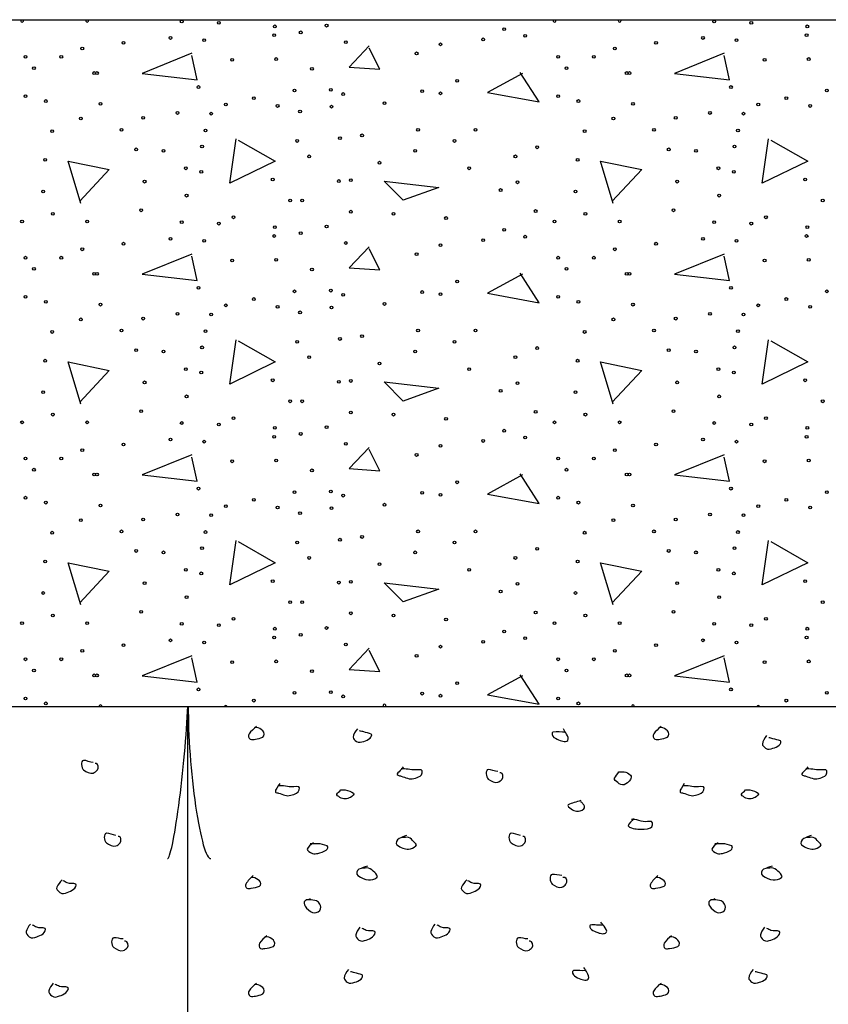
# Model space of a CAD drawing. Extents: x 51 to 748, y 38 to 489.
# Drawn here: x 413 to 432, y 203 to 226 of the extents above; entities that cross this region are included whole.
import ezdxf

# ---------------------------------------------------------------- set-up
doc = ezdxf.new("R2010")
doc.units = 0
doc.header["$MEASUREMENT"] = 0
doc.layers.add('1', color=7, linetype='CONTINUOUS')

# ---------------------------------------------------------------- blocks, each defined once
blk = doc.blocks.new('LDR')
at = {"layer": '1', "color": 1, "linetype": 'CONTINUOUS'}
for centre, major_axis, ratio, start_param, end_param in [((-0.005602, 0.001058), (0.008782, -0.000878), 0.07063, 3.140715, 5.41811), ((-0.005456, -0.001381), (0.008929, 0.000781), 0.122415, 0.896353, 3.141593)]:
    blk.add_ellipse(centre, major_axis=major_axis, ratio=ratio, start_param=start_param, end_param=end_param, dxfattribs=at)

msp = doc.modelspace()

# ---------------------------------------------------------------- linework, layer by layer
at = {"layer": '1', "color": 2, "linetype": 'CONTINUOUS'}
for p, q in [((393.581, 225.827), (508.781, 225.827)), ((393.581, 210.227), (508.781, 210.227)), ((416.981, 183.423), (416.981, 210.227))]:
    msp.add_line(p, q, dxfattribs=at)
at = {"layer": '1', "color": 7, "linetype": 'CONTINUOUS'}
for points in [[(421.1, 225.232), (420.644, 224.751), (421.34, 224.703), (421.1, 225.184)], [(417.068, 225.064), (415.94, 224.607), (417.188, 224.464), (417.068, 225.016)], [(429.164, 225.064), (428.036, 224.607), (429.284, 224.464), (429.164, 225.016)], [(424.58, 224.607), (423.788, 224.175), (424.964, 223.959), (424.532, 224.631)], [(418.124, 223.095), (418.964, 222.615), (417.932, 222.112), (418.076, 223.119)], [(430.22, 223.095), (431.06, 222.615), (430.028, 222.112), (430.172, 223.119)], [(414.548, 221.655), (414.26, 222.615), (415.196, 222.423), (414.524, 221.703)], [(426.644, 221.655), (426.356, 222.615), (427.292, 222.423), (426.62, 221.703)], [(421.436, 222.16), (422.684, 222.016), (421.868, 221.727), (421.436, 222.16)], [(417.068, 220.504), (415.94, 220.048), (417.188, 219.904), (417.068, 220.456)], [(421.1, 220.672), (420.644, 220.191), (421.34, 220.143), (421.1, 220.624)], [(429.164, 220.504), (428.036, 220.048), (429.284, 219.904), (429.164, 220.456)], [(424.58, 220.048), (423.788, 219.615), (424.964, 219.399), (424.532, 220.071)], [(418.124, 218.536), (418.964, 218.055), (417.932, 217.552), (418.076, 218.56)], [(430.22, 218.536), (431.06, 218.055), (430.028, 217.552), (430.172, 218.56)], [(414.548, 217.095), (414.26, 218.055), (415.196, 217.863), (414.524, 217.143)], [(426.644, 217.095), (426.356, 218.055), (427.292, 217.863), (426.62, 217.143)], [(421.436, 217.6), (422.684, 217.456), (421.868, 217.167), (421.436, 217.6)], [(421.1, 216.112), (420.644, 215.631), (421.34, 215.583), (421.1, 216.064)], [(417.068, 215.944), (415.94, 215.488), (417.188, 215.344), (417.068, 215.895)], [(429.164, 215.944), (428.036, 215.488), (429.284, 215.344), (429.164, 215.895)], [(424.58, 215.488), (423.788, 215.055), (424.964, 214.839), (424.532, 215.512)], [(418.124, 213.976), (418.964, 213.495), (417.932, 212.992), (418.076, 214)], [(430.22, 213.976), (431.06, 213.495), (430.028, 212.992), (430.172, 214)], [(414.548, 212.536), (414.26, 213.495), (415.196, 213.304), (414.524, 212.583)], [(426.644, 212.536), (426.356, 213.495), (427.292, 213.304), (426.62, 212.583)], [(421.436, 213.04), (422.684, 212.895), (421.868, 212.607), (421.436, 213.04)], [(421.1, 211.552), (420.644, 211.071), (421.34, 211.024), (421.1, 211.504)], [(417.068, 211.383), (415.94, 210.928), (417.188, 210.784), (417.068, 211.335)], [(429.164, 211.383), (428.036, 210.928), (429.284, 210.784), (429.164, 211.335)], [(424.58, 210.928), (423.788, 210.495), (424.964, 210.28), (424.532, 210.952)]]:
    msp.add_lwpolyline(points, dxfattribs=at)
for centre in [(416.841, 225.788), (417.683, 225.756), (418.956, 225.676), (420.133, 225.692), (424.165, 225.613), (428.937, 225.788), (429.779, 225.756), (431.052, 225.676), (416.586, 225.412), (418.94, 225.475), (419.544, 225.539), (423.688, 225.38), (424.642, 225.459), (428.682, 225.412), (431.036, 225.475), (414.582, 225.173), (415.52, 225.3), (417.349, 225.364), (420.571, 225.316), (422.718, 225.268), (426.678, 225.173), (427.616, 225.3), (429.445, 225.364), (413.294, 224.982), (414.105, 224.982), (418.987, 224.934), (422.177, 225.062), (425.39, 224.982), (426.201, 224.982), (431.083, 224.934), (413.485, 224.727), (417.986, 224.918), (419.799, 224.712), (425.581, 224.727), (430.082, 224.918), (414.853, 224.616), (414.916, 224.616), (426.949, 224.616), (427.012, 224.616), (417.222, 224.298), (423.1, 224.441), (429.318, 224.298), (413.294, 224.091), (418.479, 224.043), (419.401, 224.218), (420.228, 224.234), (420.508, 224.139), (422.305, 224.202), (422.718, 224.155), (425.39, 224.091), (430.575, 224.043), (431.497, 224.218), (413.755, 223.98), (414.996, 223.916), (417.842, 223.9), (419.019, 223.868), (420.244, 223.852), (421.446, 223.932), (425.851, 223.98), (427.092, 223.916), (429.938, 223.9), (431.115, 223.868), (415.966, 223.598), (416.745, 223.709), (417.508, 223.693), (419.528, 223.741), (428.062, 223.598), (428.841, 223.709), (429.604, 223.693), (414.55, 223.582), (426.646, 223.582), (413.898, 223.296), (415.473, 223.327), (417.381, 223.312), (420.937, 223.2), (422.209, 223.327), (423.513, 223.327), (425.994, 223.296), (427.569, 223.327), (429.477, 223.312), (417.302, 222.946), (419.465, 223.073), (420.435, 223.137), (423.036, 223.073), (424.913, 222.93), (429.398, 222.946), (415.807, 222.882), (416.427, 222.85), (419.735, 222.723), (422.146, 222.85), (424.42, 222.723), (427.903, 222.882), (428.523, 222.85), (413.739, 222.643), (421.334, 222.58), (425.835, 222.643), (416.936, 222.452), (417.286, 222.373), (423.37, 222.452), (429.032, 222.452), (429.382, 222.373), (415.998, 222.15), (418.908, 222.198), (420.411, 222.163), (420.682, 222.182), (424.468, 222.134), (428.094, 222.15), (431.004, 222.198), (413.692, 221.927), (416.952, 221.832), (424.086, 221.959), (425.788, 221.927), (429.048, 221.832), (419.306, 221.721), (419.576, 221.721), (431.402, 221.721), (413.914, 221.418), (415.918, 221.498), (420.682, 221.466), (421.653, 221.418), (424.881, 221.482), (426.01, 221.418), (428.014, 221.498), (413.214, 221.243), (414.693, 221.243), (416.841, 221.228), (417.683, 221.196), (418.017, 221.339), (420.133, 221.132), (422.845, 221.323), (425.31, 221.243), (426.789, 221.243), (428.937, 221.228), (429.779, 221.196), (430.113, 221.339), (418.94, 220.915), (418.956, 221.116), (419.544, 220.979), (424.165, 221.053), (431.036, 220.915), (431.052, 221.116), (415.52, 220.74), (416.586, 220.852), (417.349, 220.804), (420.571, 220.756), (422.718, 220.708), (423.688, 220.82), (424.642, 220.899), (427.616, 220.74), (428.682, 220.852), (429.445, 220.804), (414.582, 220.613), (422.177, 220.502), (426.678, 220.613), (413.294, 220.422), (414.105, 220.422), (417.986, 220.358), (418.987, 220.374), (425.39, 220.422), (426.201, 220.422), (430.082, 220.358), (431.083, 220.374), (413.485, 220.167), (414.853, 220.056), (414.916, 220.056), (419.799, 220.152), (425.581, 220.167), (426.949, 220.056), (427.012, 220.056), (423.1, 219.881), (417.222, 219.738), (419.401, 219.658), (420.228, 219.674), (420.508, 219.579), (422.305, 219.642), (422.718, 219.595), (429.318, 219.738), (431.497, 219.658), (413.294, 219.531), (413.755, 219.42), (414.996, 219.356), (417.842, 219.34), (418.479, 219.483), (421.446, 219.372), (425.39, 219.531), (425.851, 219.42), (427.092, 219.356), (429.938, 219.34), (430.575, 219.483), (416.745, 219.149), (417.508, 219.133), (419.019, 219.308), (419.528, 219.181), (420.244, 219.292), (428.841, 219.149), (429.604, 219.133), (431.115, 219.308), (414.55, 219.022), (415.966, 219.038), (426.646, 219.022), (428.062, 219.038), (413.898, 218.736), (415.473, 218.767), (417.381, 218.752), (422.209, 218.767), (423.513, 218.767), (425.994, 218.736), (427.569, 218.767), (429.477, 218.752), (419.465, 218.513), (420.435, 218.577), (420.937, 218.64), (423.036, 218.513), (415.807, 218.322), (416.427, 218.29), (417.302, 218.386), (422.146, 218.29), (424.913, 218.37), (427.903, 218.322), (428.523, 218.29), (429.398, 218.386), (413.739, 218.083), (419.735, 218.163), (421.334, 218.02), (424.42, 218.163), (425.835, 218.083), (416.936, 217.892), (417.286, 217.813), (423.37, 217.892), (429.032, 217.892), (429.382, 217.813), (415.998, 217.59), (418.908, 217.638), (420.411, 217.603), (420.682, 217.622), (424.468, 217.574), (428.094, 217.59), (431.004, 217.638), (413.692, 217.367), (424.086, 217.399), (425.788, 217.367), (416.952, 217.272), (419.306, 217.161), (419.576, 217.161), (429.048, 217.272), (431.402, 217.161), (415.918, 216.938), (420.682, 216.906), (424.881, 216.922), (428.014, 216.938), (413.214, 216.683), (413.914, 216.858), (414.693, 216.683), (416.841, 216.668), (418.017, 216.779), (421.653, 216.858), (422.845, 216.763), (425.31, 216.683), (426.01, 216.858), (426.789, 216.683), (428.937, 216.668), (430.113, 216.779), (417.683, 216.636), (418.956, 216.556), (420.133, 216.572), (424.165, 216.493), (429.779, 216.636), (431.052, 216.556), (416.586, 216.292), (417.349, 216.244), (418.94, 216.355), (419.544, 216.419), (423.688, 216.26), (424.642, 216.339), (428.682, 216.292), (429.445, 216.244), (431.036, 216.355), (414.582, 216.053), (415.52, 216.18), (420.571, 216.196), (422.718, 216.148), (426.678, 216.053), (427.616, 216.18), (413.294, 215.862), (414.105, 215.862), (417.986, 215.798), (418.987, 215.814), (422.177, 215.942), (425.39, 215.862), (426.201, 215.862), (430.082, 215.798), (431.083, 215.814), (413.485, 215.607), (419.799, 215.592), (425.581, 215.607), (414.853, 215.496), (414.916, 215.496), (423.1, 215.321), (426.949, 215.496), (427.012, 215.496), (417.222, 215.178), (419.401, 215.098), (420.228, 215.114), (429.318, 215.178), (431.497, 215.098), (413.294, 214.971), (418.479, 214.923), (420.508, 215.019), (422.305, 215.082), (422.718, 215.035), (425.39, 214.971), (430.575, 214.923), (413.755, 214.86), (414.996, 214.796), (417.842, 214.78), (419.019, 214.748), (420.244, 214.732), (421.446, 214.812), (425.851, 214.86), (427.092, 214.796), (429.938, 214.78), (431.115, 214.748), (414.55, 214.462), (415.966, 214.478), (416.745, 214.589), (417.508, 214.573), (419.528, 214.621), (426.646, 214.462), (428.062, 214.478), (428.841, 214.589), (429.604, 214.573), (415.473, 214.207), (422.209, 214.207), (423.513, 214.207), (427.569, 214.207), (413.898, 214.176), (417.381, 214.192), (420.435, 214.017), (420.937, 214.08), (425.994, 214.176), (429.477, 214.192), (415.807, 213.762), (417.302, 213.826), (419.465, 213.953), (423.036, 213.953), (424.913, 213.81), (427.903, 213.762), (429.398, 213.826), (413.739, 213.523), (416.427, 213.73), (419.735, 213.603), (422.146, 213.73), (424.42, 213.603), (425.835, 213.523), (428.523, 213.73), (416.936, 213.332), (421.334, 213.46), (423.37, 213.332), (429.032, 213.332), (417.286, 213.253), (418.908, 213.078), (429.382, 213.253), (431.004, 213.078), (415.998, 213.03), (420.411, 213.043), (420.682, 213.062), (424.468, 213.014), (428.094, 213.03), (413.692, 212.807), (416.952, 212.712), (424.086, 212.839), (425.788, 212.807), (429.048, 212.712), (419.306, 212.601), (419.576, 212.601), (431.402, 212.601), (413.914, 212.298), (415.918, 212.378), (418.017, 212.219), (420.682, 212.346), (421.653, 212.298), (422.845, 212.203), (424.881, 212.362), (426.01, 212.298), (428.014, 212.378), (430.113, 212.219), (413.214, 212.123), (414.693, 212.123), (416.841, 212.108), (417.683, 212.076), (418.956, 211.996), (420.133, 212.012), (425.31, 212.123), (426.789, 212.123), (428.937, 212.108), (429.779, 212.076), (431.052, 211.996), (418.94, 211.795), (419.544, 211.859), (424.165, 211.933), (424.642, 211.779), (431.036, 211.795), (415.52, 211.62), (416.586, 211.732), (417.349, 211.684), (420.571, 211.636), (422.718, 211.588), (423.688, 211.7), (427.616, 211.62), (428.682, 211.732), (429.445, 211.684), (413.294, 211.302), (414.105, 211.302), (414.582, 211.493), (422.177, 211.382), (425.39, 211.302), (426.201, 211.302), (426.678, 211.493), (417.986, 211.238), (418.987, 211.254), (430.082, 211.238), (431.083, 211.254), (413.485, 211.047), (414.853, 210.936), (414.916, 210.936), (419.799, 211.032), (425.581, 211.047), (426.949, 210.936), (427.012, 210.936), (417.222, 210.618), (423.1, 210.761), (429.318, 210.618), (413.294, 210.411), (419.401, 210.538), (420.228, 210.554), (420.508, 210.459), (422.305, 210.522), (422.718, 210.475), (425.39, 210.411), (431.497, 210.538), (413.755, 210.3), (418.479, 210.363), (425.851, 210.3), (430.575, 210.363)]:
    msp.add_circle(centre, 0.0318, dxfattribs=at)
for centre, start, end in [((413.214, 225.803), 130.7425, 49.2575), ((414.693, 225.803), 130.7425, 49.2575), ((425.31, 225.803), 130.7425, 49.2575), ((426.789, 225.803), 130.7425, 49.2575), ((414.996, 210.236), 344.1819, 195.8181), ((417.842, 210.22), 13.2384, 166.7616), ((421.446, 210.252), 309.27, 230.73), ((427.092, 210.236), 344.1819, 195.8181), ((429.938, 210.22), 13.2384, 166.7616)]:
    msp.add_arc(centre, 0.0318, start, end, dxfattribs=at)
at = {"layer": '1', "color": 6, "linetype": 'CONTINUOUS'}
for points, knots in [([(418.538, 209.774), (418.472, 209.728), (418.416, 209.665), (418.37, 209.606), (418.346, 209.576), (418.354, 209.506), (418.394, 209.486), (418.432, 209.467), (418.474, 209.48), (418.514, 209.486), (418.571, 209.496), (418.628, 209.504), (418.682, 209.534), (418.726, 209.559), (418.72, 209.647), (418.682, 209.678), (418.638, 209.714), (418.591, 209.75), (418.538, 209.75), (418.53, 209.75), (418.522, 209.75), (418.514, 209.75)], [0, 0, 0, 0, 0.241529, 0.241529, 0.241529, 0.365935, 0.365935, 0.365935, 0.487925, 0.487925, 0.487925, 0.665546, 0.665546, 0.665546, 0.811935, 0.811935, 0.811935, 0.975602, 0.975602, 0.975602, 1, 1, 1, 1]), ([(427.73, 209.774), (427.664, 209.728), (427.608, 209.665), (427.562, 209.606), (427.538, 209.576), (427.546, 209.506), (427.586, 209.486), (427.624, 209.467), (427.666, 209.48), (427.706, 209.486), (427.763, 209.496), (427.82, 209.504), (427.874, 209.534), (427.918, 209.559), (427.912, 209.647), (427.874, 209.678), (427.83, 209.714), (427.783, 209.75), (427.73, 209.75), (427.722, 209.75), (427.714, 209.75), (427.706, 209.75)], [0, 0, 0, 0, 0.241529, 0.241529, 0.241529, 0.365935, 0.365935, 0.365935, 0.487925, 0.487925, 0.487925, 0.665546, 0.665546, 0.665546, 0.811935, 0.811935, 0.811935, 0.975602, 0.975602, 0.975602, 1, 1, 1, 1]), ([(420.833, 209.724), (420.785, 209.665), (420.739, 209.595), (420.737, 209.532), (420.735, 209.497), (420.77, 209.463), (420.809, 209.436), (420.863, 209.399), (420.923, 209.421), (420.977, 209.436), (421.028, 209.451), (421.075, 209.473), (421.121, 209.508), (421.148, 209.53), (421.176, 209.594), (421.145, 209.604), (421.09, 209.622), (421.033, 209.638), (420.977, 209.652), (420.945, 209.66), (420.912, 209.667), (420.881, 209.676)], [0, 0, 0, 0, 0.207145, 0.207145, 0.207145, 0.322943, 0.322943, 0.322943, 0.485059, 0.485059, 0.485059, 0.640418, 0.640418, 0.640418, 0.735907, 0.735907, 0.735907, 0.904511, 0.904511, 0.904511, 1, 1, 1, 1]), ([(425.56, 209.649), (425.464, 209.642), (425.368, 209.66), (425.272, 209.649), (425.232, 209.643), (425.262, 209.551), (425.296, 209.529), (425.342, 209.499), (425.388, 209.474), (425.44, 209.457), (425.48, 209.443), (425.52, 209.432), (425.56, 209.433), (425.578, 209.433), (425.596, 209.44), (425.608, 209.457), (425.642, 209.5), (425.607, 209.558), (425.584, 209.601), (425.563, 209.641), (425.531, 209.679), (425.512, 209.721)], [0, 0, 0, 0, 0.278707, 0.278707, 0.278707, 0.397134, 0.397134, 0.397134, 0.552936, 0.552936, 0.552936, 0.671363, 0.671363, 0.671363, 0.723297, 0.723297, 0.723297, 0.864573, 0.864573, 0.864573, 1, 1, 1, 1]), ([(430.128, 209.569), (430.081, 209.51), (430.035, 209.44), (430.032, 209.377), (430.031, 209.342), (430.066, 209.307), (430.104, 209.281), (430.158, 209.244), (430.218, 209.266), (430.272, 209.281), (430.324, 209.296), (430.371, 209.318), (430.416, 209.353), (430.444, 209.375), (430.471, 209.439), (430.44, 209.449), (430.385, 209.467), (430.329, 209.483), (430.272, 209.497), (430.24, 209.505), (430.208, 209.512), (430.176, 209.521)], [0, 0, 0, 0, 0.207145, 0.207145, 0.207145, 0.322943, 0.322943, 0.322943, 0.485059, 0.485059, 0.485059, 0.640418, 0.640418, 0.640418, 0.735907, 0.735907, 0.735907, 0.904511, 0.904511, 0.904511, 1, 1, 1, 1]), ([(414.829, 208.956), (414.755, 208.958), (414.683, 209.01), (414.613, 209.004), (414.544, 208.999), (414.554, 208.832), (414.613, 208.788), (414.675, 208.742), (414.763, 208.696), (414.829, 208.716), (414.864, 208.727), (414.899, 208.757), (414.925, 208.788), (414.957, 208.826), (414.95, 208.932), (414.901, 208.932), (414.893, 208.932), (414.885, 208.932), (414.877, 208.932)], [0, 0, 0, 0, 0.23171, 0.23171, 0.23171, 0.457902, 0.457902, 0.457902, 0.69633, 0.69633, 0.69633, 0.821993, 0.821993, 0.821993, 0.974868, 0.974868, 0.974868, 1, 1, 1, 1]), ([(421.874, 208.862), (421.847, 208.792), (421.682, 208.694), (421.754, 208.67), (421.778, 208.662), (421.802, 208.654), (421.826, 208.646), (421.874, 208.63), (421.922, 208.614), (421.97, 208.598), (422.062, 208.568), (422.164, 208.604), (422.258, 208.646), (422.304, 208.668), (422.33, 208.783), (422.282, 208.79), (422.211, 208.801), (422.137, 208.781), (422.066, 208.79), (422.01, 208.797), (421.954, 208.808), (421.898, 208.814), (421.874, 208.817), (421.849, 208.812), (421.826, 208.814)], [0, 0, 0, 0, 0.167745, 0.167745, 0.167745, 0.223973, 0.223973, 0.223973, 0.336429, 0.336429, 0.336429, 0.552743, 0.552743, 0.552743, 0.6609, 0.6609, 0.6609, 0.820927, 0.820927, 0.820927, 0.946657, 0.946657, 0.946657, 1, 1, 1, 1]), ([(431.066, 208.862), (431.039, 208.792), (430.874, 208.694), (430.946, 208.67), (430.97, 208.662), (430.994, 208.654), (431.018, 208.646), (431.066, 208.63), (431.114, 208.614), (431.162, 208.598), (431.254, 208.568), (431.356, 208.604), (431.45, 208.646), (431.496, 208.668), (431.522, 208.783), (431.474, 208.79), (431.403, 208.801), (431.329, 208.781), (431.258, 208.79), (431.202, 208.797), (431.146, 208.808), (431.09, 208.814), (431.066, 208.817), (431.041, 208.812), (431.018, 208.814)], [0, 0, 0, 0, 0.167745, 0.167745, 0.167745, 0.223973, 0.223973, 0.223973, 0.336429, 0.336429, 0.336429, 0.552743, 0.552743, 0.552743, 0.6609, 0.6609, 0.6609, 0.820927, 0.820927, 0.820927, 0.946657, 0.946657, 0.946657, 1, 1, 1, 1]), ([(424.021, 208.75), (423.947, 208.751), (423.875, 208.803), (423.805, 208.798), (423.737, 208.792), (423.746, 208.625), (423.805, 208.582), (423.868, 208.535), (423.955, 208.489), (424.021, 208.51), (424.056, 208.52), (424.091, 208.55), (424.117, 208.582), (424.149, 208.62), (424.142, 208.726), (424.093, 208.726), (424.085, 208.726), (424.077, 208.726), (424.069, 208.726)], [0, 0, 0, 0, 0.23171, 0.23171, 0.23171, 0.457902, 0.457902, 0.457902, 0.69633, 0.69633, 0.69633, 0.821993, 0.821993, 0.821993, 0.974868, 0.974868, 0.974868, 1, 1, 1, 1]), ([(426.77, 208.742), (426.736, 208.695), (426.701, 208.646), (426.674, 208.598), (426.655, 208.565), (426.71, 208.534), (426.746, 208.502), (426.791, 208.463), (426.845, 208.443), (426.89, 208.454), (426.945, 208.469), (426.994, 208.52), (427.034, 208.574), (427.054, 208.602), (427.059, 208.646), (427.034, 208.67), (426.991, 208.711), (426.943, 208.742), (426.89, 208.742), (426.85, 208.742), (426.81, 208.742), (426.77, 208.742)], [0, 0, 0, 0, 0.171472, 0.171472, 0.171472, 0.290366, 0.290366, 0.290366, 0.440757, 0.440757, 0.440757, 0.626476, 0.626476, 0.626476, 0.721592, 0.721592, 0.721592, 0.881106, 0.881106, 0.881106, 1, 1, 1, 1]), ([(419.066, 208.478), (419.034, 208.414), (418.952, 208.33), (418.97, 208.286), (418.976, 208.271), (419.018, 208.27), (419.042, 208.262), (419.09, 208.246), (419.138, 208.23), (419.186, 208.214), (419.271, 208.186), (419.363, 208.223), (419.45, 208.262), (419.499, 208.285), (419.547, 208.399), (419.498, 208.406), (419.427, 208.417), (419.353, 208.398), (419.282, 208.406), (419.226, 208.413), (419.17, 208.424), (419.114, 208.43), (419.09, 208.433), (419.065, 208.428), (419.042, 208.43)], [0, 0, 0, 0, 0.162602, 0.162602, 0.162602, 0.220091, 0.220091, 0.220091, 0.335068, 0.335068, 0.335068, 0.538321, 0.538321, 0.538321, 0.653298, 0.653298, 0.653298, 0.816913, 0.816913, 0.816913, 0.945462, 0.945462, 0.945462, 1, 1, 1, 1]), ([(428.258, 208.478), (428.226, 208.414), (428.144, 208.33), (428.162, 208.286), (428.168, 208.271), (428.21, 208.27), (428.234, 208.262), (428.282, 208.246), (428.33, 208.23), (428.378, 208.214), (428.463, 208.186), (428.555, 208.223), (428.642, 208.262), (428.691, 208.285), (428.739, 208.399), (428.69, 208.406), (428.619, 208.417), (428.545, 208.398), (428.474, 208.406), (428.418, 208.413), (428.362, 208.424), (428.306, 208.43), (428.282, 208.433), (428.257, 208.428), (428.234, 208.43)], [0, 0, 0, 0, 0.162602, 0.162602, 0.162602, 0.220091, 0.220091, 0.220091, 0.335068, 0.335068, 0.335068, 0.538321, 0.538321, 0.538321, 0.653298, 0.653298, 0.653298, 0.816913, 0.816913, 0.816913, 0.945462, 0.945462, 0.945462, 1, 1, 1, 1]), ([(420.458, 208.334), (420.423, 208.302), (420.383, 208.27), (420.362, 208.238), (420.346, 208.214), (420.402, 208.19), (420.434, 208.166), (420.509, 208.11), (420.599, 208.127), (420.674, 208.166), (420.711, 208.186), (420.775, 208.243), (420.746, 208.262), (420.696, 208.296), (420.622, 208.326), (420.554, 208.334), (420.522, 208.338), (420.489, 208.339), (420.458, 208.334)], [0, 0, 0, 0, 0.151077, 0.151077, 0.151077, 0.264385, 0.264385, 0.264385, 0.531454, 0.531454, 0.531454, 0.664988, 0.664988, 0.664988, 0.893172, 0.893172, 0.893172, 1, 1, 1, 1]), ([(429.65, 208.334), (429.615, 208.302), (429.575, 208.27), (429.554, 208.238), (429.538, 208.214), (429.594, 208.19), (429.626, 208.166), (429.701, 208.11), (429.791, 208.127), (429.866, 208.166), (429.903, 208.186), (429.967, 208.243), (429.938, 208.262), (429.888, 208.296), (429.814, 208.326), (429.746, 208.334), (429.714, 208.338), (429.681, 208.339), (429.65, 208.334)], [0, 0, 0, 0, 0.151077, 0.151077, 0.151077, 0.264385, 0.264385, 0.264385, 0.531454, 0.531454, 0.531454, 0.664988, 0.664988, 0.664988, 0.893172, 0.893172, 0.893172, 1, 1, 1, 1]), ([(425.906, 208.094), (425.813, 208.055), (425.701, 208.038), (425.618, 207.998), (425.585, 207.983), (425.653, 207.927), (425.69, 207.902), (425.729, 207.876), (425.769, 207.86), (425.81, 207.854), (425.864, 207.847), (425.926, 207.858), (425.978, 207.902), (426.014, 207.934), (425.975, 207.99), (425.954, 208.022), (425.942, 208.04), (425.915, 208.051), (425.906, 208.07)], [0, 0, 0, 0, 0.330766, 0.330766, 0.330766, 0.461513, 0.461513, 0.461513, 0.602332, 0.602332, 0.602332, 0.792702, 0.792702, 0.792702, 0.926038, 0.926038, 0.926038, 1, 1, 1, 1]), ([(427.106, 207.686), (427.075, 207.625), (426.98, 207.571), (426.986, 207.518), (426.988, 207.496), (427.029, 207.481), (427.058, 207.47), (427.106, 207.453), (427.154, 207.451), (427.202, 207.446), (427.297, 207.438), (427.394, 207.445), (427.49, 207.47), (427.538, 207.483), (427.56, 207.604), (427.514, 207.614), (427.452, 207.628), (427.384, 207.602), (427.322, 207.614), (427.258, 207.627), (427.194, 207.653), (427.13, 207.662), (427.106, 207.666), (427.081, 207.659), (427.058, 207.662)], [0, 0, 0, 0, 0.154548, 0.154548, 0.154548, 0.219325, 0.219325, 0.219325, 0.328607, 0.328607, 0.328607, 0.544944, 0.544944, 0.544944, 0.654226, 0.654226, 0.654226, 0.797952, 0.797952, 0.797952, 0.946102, 0.946102, 0.946102, 1, 1, 1, 1]), ([(415.346, 207.302), (415.272, 207.304), (415.2, 207.356), (415.13, 207.35), (415.061, 207.345), (415.07, 207.178), (415.13, 207.134), (415.192, 207.088), (415.279, 207.042), (415.346, 207.062), (415.381, 207.073), (415.416, 207.103), (415.442, 207.134), (415.474, 207.173), (415.466, 207.278), (415.418, 207.278), (415.41, 207.278), (415.402, 207.278), (415.394, 207.278)], [0, 0, 0, 0, 0.23171, 0.23171, 0.23171, 0.457902, 0.457902, 0.457902, 0.69633, 0.69633, 0.69633, 0.821993, 0.821993, 0.821993, 0.974868, 0.974868, 0.974868, 1, 1, 1, 1]), ([(421.946, 207.302), (421.89, 207.278), (421.834, 207.254), (421.778, 207.23), (421.731, 207.21), (421.684, 207.121), (421.73, 207.086), (421.814, 207.022), (421.907, 206.985), (421.994, 206.99), (422.05, 206.994), (422.111, 207.016), (422.162, 207.062), (422.192, 207.09), (422.14, 207.131), (422.114, 207.158), (422.076, 207.198), (422.043, 207.236), (421.994, 207.254), (421.948, 207.272), (421.895, 207.243), (421.85, 207.254)], [0, 0, 0, 0, 0.151902, 0.151902, 0.151902, 0.27805, 0.27805, 0.27805, 0.511509, 0.511509, 0.511509, 0.663411, 0.663411, 0.663411, 0.752611, 0.752611, 0.752611, 0.880326, 0.880326, 0.880326, 1, 1, 1, 1]), ([(424.538, 207.302), (424.464, 207.304), (424.392, 207.356), (424.322, 207.35), (424.253, 207.345), (424.262, 207.178), (424.322, 207.134), (424.384, 207.088), (424.471, 207.042), (424.538, 207.062), (424.573, 207.073), (424.608, 207.103), (424.634, 207.134), (424.666, 207.173), (424.658, 207.278), (424.61, 207.278), (424.602, 207.278), (424.594, 207.278), (424.586, 207.278)], [0, 0, 0, 0, 0.23171, 0.23171, 0.23171, 0.457902, 0.457902, 0.457902, 0.69633, 0.69633, 0.69633, 0.821993, 0.821993, 0.821993, 0.974868, 0.974868, 0.974868, 1, 1, 1, 1]), ([(431.138, 207.302), (431.082, 207.278), (431.026, 207.254), (430.97, 207.23), (430.923, 207.21), (430.876, 207.121), (430.922, 207.086), (431.006, 207.022), (431.099, 206.985), (431.186, 206.99), (431.242, 206.994), (431.303, 207.016), (431.354, 207.062), (431.384, 207.09), (431.332, 207.131), (431.306, 207.158), (431.268, 207.198), (431.235, 207.236), (431.186, 207.254), (431.14, 207.272), (431.087, 207.243), (431.042, 207.254)], [0, 0, 0, 0, 0.151902, 0.151902, 0.151902, 0.27805, 0.27805, 0.27805, 0.511509, 0.511509, 0.511509, 0.663411, 0.663411, 0.663411, 0.752611, 0.752611, 0.752611, 0.880326, 0.880326, 0.880326, 1, 1, 1, 1]), ([(419.834, 207.134), (419.779, 207.092), (419.705, 207.037), (419.69, 206.99), (419.678, 206.955), (419.759, 206.92), (419.81, 206.894), (419.849, 206.874), (419.89, 206.887), (419.93, 206.894), (419.997, 206.906), (420.06, 206.929), (420.122, 206.966), (420.151, 206.984), (420.177, 207.049), (420.146, 207.062), (420.077, 207.093), (420.003, 207.11), (419.93, 207.11), (419.898, 207.11), (419.866, 207.11), (419.834, 207.11), (419.826, 207.11), (419.818, 207.11), (419.81, 207.11), (419.794, 207.11), (419.778, 207.11), (419.762, 207.11)], [0, 0, 0, 0, 0.173968, 0.173968, 0.173968, 0.305246, 0.305246, 0.305246, 0.407758, 0.407758, 0.407758, 0.582929, 0.582929, 0.582929, 0.667462, 0.667462, 0.667462, 0.856484, 0.856484, 0.856484, 0.938493, 0.938493, 0.938493, 0.958995, 0.958995, 0.958995, 1, 1, 1, 1]), ([(429.026, 207.134), (428.971, 207.092), (428.897, 207.037), (428.882, 206.99), (428.87, 206.955), (428.951, 206.92), (429.002, 206.894), (429.041, 206.874), (429.082, 206.887), (429.122, 206.894), (429.189, 206.906), (429.252, 206.929), (429.314, 206.966), (429.343, 206.984), (429.369, 207.049), (429.338, 207.062), (429.269, 207.093), (429.195, 207.11), (429.122, 207.11), (429.09, 207.11), (429.058, 207.11), (429.026, 207.11), (429.018, 207.11), (429.01, 207.11), (429.002, 207.11), (428.986, 207.11), (428.97, 207.11), (428.954, 207.11)], [0, 0, 0, 0, 0.173968, 0.173968, 0.173968, 0.305246, 0.305246, 0.305246, 0.407758, 0.407758, 0.407758, 0.582929, 0.582929, 0.582929, 0.667462, 0.667462, 0.667462, 0.856484, 0.856484, 0.856484, 0.938493, 0.938493, 0.938493, 0.958995, 0.958995, 0.958995, 1, 1, 1, 1]), ([(421.058, 206.606), (420.995, 206.58), (420.929, 206.561), (420.866, 206.534), (420.821, 206.515), (420.799, 206.423), (420.842, 206.39), (420.917, 206.332), (421, 206.301), (421.082, 206.294), (421.144, 206.289), (421.217, 206.298), (421.274, 206.342), (421.311, 206.371), (421.259, 206.431), (421.226, 206.462), (421.181, 206.504), (421.138, 206.541), (421.082, 206.558), (421.035, 206.573), (420.983, 206.547), (420.938, 206.558)], [0, 0, 0, 0, 0.163554, 0.163554, 0.163554, 0.279994, 0.279994, 0.279994, 0.486166, 0.486166, 0.486166, 0.64402, 0.64402, 0.64402, 0.747105, 0.747105, 0.747105, 0.885145, 0.885145, 0.885145, 1, 1, 1, 1]), ([(425.474, 206.39), (425.401, 206.392), (425.329, 206.418), (425.258, 206.414), (425.187, 206.411), (425.198, 206.243), (425.258, 206.198), (425.32, 206.151), (425.407, 206.106), (425.474, 206.126), (425.509, 206.137), (425.544, 206.167), (425.57, 206.198), (425.602, 206.237), (425.594, 206.342), (425.546, 206.342), (425.53, 206.342), (425.514, 206.342), (425.498, 206.342)], [0, 0, 0, 0, 0.222902, 0.222902, 0.222902, 0.44444, 0.44444, 0.44444, 0.677963, 0.677963, 0.677963, 0.80104, 0.80104, 0.80104, 0.950769, 0.950769, 0.950769, 1, 1, 1, 1]), ([(430.25, 206.606), (430.187, 206.58), (430.121, 206.561), (430.058, 206.534), (430.013, 206.515), (429.991, 206.423), (430.034, 206.39), (430.109, 206.332), (430.192, 206.301), (430.274, 206.294), (430.336, 206.289), (430.409, 206.298), (430.466, 206.342), (430.503, 206.371), (430.451, 206.431), (430.418, 206.462), (430.373, 206.504), (430.33, 206.541), (430.274, 206.558), (430.227, 206.573), (430.175, 206.547), (430.13, 206.558)], [0, 0, 0, 0, 0.163554, 0.163554, 0.163554, 0.279994, 0.279994, 0.279994, 0.486166, 0.486166, 0.486166, 0.64402, 0.64402, 0.64402, 0.747105, 0.747105, 0.747105, 0.885145, 0.885145, 0.885145, 1, 1, 1, 1]), ([(414.122, 206.294), (414.078, 206.24), (414.034, 206.183), (414.002, 206.126), (413.98, 206.088), (414.029, 206.043), (414.074, 206.006), (414.127, 205.963), (414.189, 205.99), (414.242, 206.006), (414.293, 206.022), (414.34, 206.045), (414.386, 206.078), (414.423, 206.105), (414.467, 206.179), (414.434, 206.198), (414.384, 206.227), (414.3, 206.198), (414.242, 206.222), (414.21, 206.236), (414.18, 206.26), (414.146, 206.27)], [0, 0, 0, 0, 0.186759, 0.186759, 0.186759, 0.313351, 0.313351, 0.313351, 0.465323, 0.465323, 0.465323, 0.610961, 0.610961, 0.610961, 0.727874, 0.727874, 0.727874, 0.902908, 0.902908, 0.902908, 1, 1, 1, 1]), ([(418.466, 206.39), (418.396, 206.34), (418.339, 206.266), (418.298, 206.198), (418.282, 206.172), (418.29, 206.119), (418.322, 206.102), (418.353, 206.086), (418.386, 206.098), (418.418, 206.102), (418.483, 206.111), (418.548, 206.119), (418.61, 206.15), (418.647, 206.169), (418.642, 206.244), (418.61, 206.27), (418.566, 206.305), (418.519, 206.342), (418.466, 206.342), (418.45, 206.342), (418.434, 206.342), (418.418, 206.342)], [0, 0, 0, 0, 0.261134, 0.261134, 0.261134, 0.362419, 0.362419, 0.362419, 0.460681, 0.460681, 0.460681, 0.663253, 0.663253, 0.663253, 0.78608, 0.78608, 0.78608, 0.950869, 0.950869, 0.950869, 1, 1, 1, 1]), ([(423.314, 206.294), (423.27, 206.24), (423.226, 206.183), (423.194, 206.126), (423.172, 206.088), (423.221, 206.043), (423.266, 206.006), (423.319, 205.963), (423.381, 205.99), (423.434, 206.006), (423.485, 206.022), (423.532, 206.045), (423.578, 206.078), (423.615, 206.105), (423.659, 206.179), (423.626, 206.198), (423.576, 206.227), (423.492, 206.198), (423.434, 206.222), (423.402, 206.236), (423.372, 206.26), (423.338, 206.27)], [0, 0, 0, 0, 0.186759, 0.186759, 0.186759, 0.313351, 0.313351, 0.313351, 0.465323, 0.465323, 0.465323, 0.610961, 0.610961, 0.610961, 0.727874, 0.727874, 0.727874, 0.902908, 0.902908, 0.902908, 1, 1, 1, 1]), ([(427.658, 206.39), (427.588, 206.34), (427.531, 206.266), (427.49, 206.198), (427.474, 206.172), (427.482, 206.119), (427.514, 206.102), (427.545, 206.086), (427.578, 206.098), (427.61, 206.102), (427.675, 206.111), (427.74, 206.119), (427.802, 206.15), (427.839, 206.169), (427.834, 206.244), (427.802, 206.27), (427.758, 206.305), (427.711, 206.342), (427.658, 206.342), (427.642, 206.342), (427.626, 206.342), (427.61, 206.342)], [0, 0, 0, 0, 0.261134, 0.261134, 0.261134, 0.362419, 0.362419, 0.362419, 0.460681, 0.460681, 0.460681, 0.663253, 0.663253, 0.663253, 0.78608, 0.78608, 0.78608, 0.950869, 0.950869, 0.950869, 1, 1, 1, 1]), ([(419.762, 205.862), (419.723, 205.843), (419.68, 205.835), (419.642, 205.814), (419.606, 205.795), (419.617, 205.729), (419.642, 205.694), (419.688, 205.631), (419.747, 205.576), (419.81, 205.55), (419.859, 205.53), (419.934, 205.55), (419.978, 205.598), (420.014, 205.638), (420.004, 205.702), (419.978, 205.742), (419.959, 205.771), (419.939, 205.803), (419.906, 205.814), (419.85, 205.833), (419.794, 205.838), (419.738, 205.838), (419.714, 205.838), (419.69, 205.838), (419.666, 205.838)], [0, 0, 0, 0, 0.114096, 0.114096, 0.114096, 0.220032, 0.220032, 0.220032, 0.415367, 0.415367, 0.415367, 0.569611, 0.569611, 0.569611, 0.696734, 0.696734, 0.696734, 0.786623, 0.786623, 0.786623, 0.936439, 0.936439, 0.936439, 1, 1, 1, 1]), ([(428.954, 205.862), (428.915, 205.843), (428.872, 205.835), (428.834, 205.814), (428.798, 205.795), (428.809, 205.729), (428.834, 205.694), (428.88, 205.631), (428.939, 205.576), (429.002, 205.55), (429.051, 205.53), (429.126, 205.55), (429.17, 205.598), (429.206, 205.638), (429.196, 205.702), (429.17, 205.742), (429.151, 205.771), (429.131, 205.803), (429.098, 205.814), (429.042, 205.833), (428.986, 205.838), (428.93, 205.838), (428.906, 205.838), (428.882, 205.838), (428.858, 205.838)], [0, 0, 0, 0, 0.114096, 0.114096, 0.114096, 0.220032, 0.220032, 0.220032, 0.415367, 0.415367, 0.415367, 0.569611, 0.569611, 0.569611, 0.696734, 0.696734, 0.696734, 0.786623, 0.786623, 0.786623, 0.936439, 0.936439, 0.936439, 1, 1, 1, 1]), ([(413.402, 205.286), (413.358, 205.231), (413.318, 205.174), (413.306, 205.118), (413.297, 205.078), (413.333, 205.037), (413.378, 204.998), (413.431, 204.952), (413.493, 204.982), (413.546, 204.998), (413.597, 205.014), (413.644, 205.037), (413.69, 205.07), (413.727, 205.097), (413.771, 205.171), (413.738, 205.19), (413.688, 205.219), (413.604, 205.19), (413.546, 205.214), (413.514, 205.228), (413.484, 205.252), (413.45, 205.262)], [0, 0, 0, 0, 0.177111, 0.177111, 0.177111, 0.305205, 0.305205, 0.305205, 0.45898, 0.45898, 0.45898, 0.606345, 0.606345, 0.606345, 0.724646, 0.724646, 0.724646, 0.901757, 0.901757, 0.901757, 1, 1, 1, 1]), ([(422.594, 205.286), (422.55, 205.231), (422.51, 205.174), (422.498, 205.118), (422.489, 205.078), (422.525, 205.037), (422.57, 204.998), (422.623, 204.952), (422.685, 204.982), (422.738, 204.998), (422.789, 205.014), (422.836, 205.037), (422.882, 205.07), (422.919, 205.097), (422.963, 205.171), (422.93, 205.19), (422.88, 205.219), (422.796, 205.19), (422.738, 205.214), (422.706, 205.228), (422.676, 205.252), (422.642, 205.262)], [0, 0, 0, 0, 0.177111, 0.177111, 0.177111, 0.305205, 0.305205, 0.305205, 0.45898, 0.45898, 0.45898, 0.606345, 0.606345, 0.606345, 0.724646, 0.724646, 0.724646, 0.901757, 0.901757, 0.901757, 1, 1, 1, 1]), ([(426.41, 205.262), (426.315, 205.25), (426.216, 205.283), (426.122, 205.262), (426.089, 205.255), (426.118, 205.185), (426.146, 205.166), (426.191, 205.137), (426.237, 205.112), (426.29, 205.094), (426.33, 205.081), (426.37, 205.072), (426.41, 205.07), (426.434, 205.069), (426.461, 205.074), (426.482, 205.094), (426.523, 205.135), (426.461, 205.196), (426.434, 205.238), (426.412, 205.272), (426.379, 205.299), (426.362, 205.334)], [0, 0, 0, 0, 0.282904, 0.282904, 0.282904, 0.380108, 0.380108, 0.380108, 0.538256, 0.538256, 0.538256, 0.658468, 0.658468, 0.658468, 0.733019, 0.733019, 0.733019, 0.882123, 0.882123, 0.882123, 1, 1, 1, 1]), ([(420.89, 205.214), (420.846, 205.159), (420.806, 205.102), (420.794, 205.046), (420.785, 205.006), (420.821, 204.965), (420.866, 204.926), (420.919, 204.88), (420.981, 204.91), (421.034, 204.926), (421.085, 204.942), (421.132, 204.965), (421.178, 204.998), (421.215, 205.025), (421.259, 205.099), (421.226, 205.118), (421.176, 205.147), (421.092, 205.119), (421.034, 205.142), (421.001, 205.156), (420.972, 205.182), (420.938, 205.19)], [0, 0, 0, 0, 0.177111, 0.177111, 0.177111, 0.305205, 0.305205, 0.305205, 0.45898, 0.45898, 0.45898, 0.606345, 0.606345, 0.606345, 0.724646, 0.724646, 0.724646, 0.901757, 0.901757, 0.901757, 1, 1, 1, 1]), ([(430.082, 205.214), (430.038, 205.159), (429.998, 205.102), (429.986, 205.046), (429.977, 205.006), (430.013, 204.965), (430.058, 204.926), (430.111, 204.88), (430.173, 204.91), (430.226, 204.926), (430.277, 204.942), (430.324, 204.965), (430.37, 204.998), (430.407, 205.025), (430.451, 205.099), (430.418, 205.118), (430.368, 205.147), (430.284, 205.119), (430.226, 205.142), (430.193, 205.156), (430.164, 205.182), (430.13, 205.19)], [0, 0, 0, 0, 0.177111, 0.177111, 0.177111, 0.305205, 0.305205, 0.305205, 0.45898, 0.45898, 0.45898, 0.606345, 0.606345, 0.606345, 0.724646, 0.724646, 0.724646, 0.901757, 0.901757, 0.901757, 1, 1, 1, 1]), ([(415.514, 204.95), (415.441, 204.952), (415.369, 204.978), (415.298, 204.974), (415.227, 204.971), (415.238, 204.803), (415.298, 204.758), (415.36, 204.711), (415.447, 204.664), (415.514, 204.686), (415.549, 204.698), (415.586, 204.728), (415.61, 204.758), (415.64, 204.797), (415.612, 204.902), (415.562, 204.902), (415.554, 204.902), (415.546, 204.902), (415.538, 204.902)], [0, 0, 0, 0, 0.227141, 0.227141, 0.227141, 0.452893, 0.452893, 0.452893, 0.690856, 0.690856, 0.690856, 0.816274, 0.816274, 0.816274, 0.974916, 0.974916, 0.974916, 1, 1, 1, 1]), ([(418.778, 205.022), (418.713, 204.975), (418.656, 204.913), (418.61, 204.854), (418.586, 204.824), (418.594, 204.753), (418.634, 204.734), (418.665, 204.72), (418.698, 204.73), (418.73, 204.734), (418.795, 204.743), (418.86, 204.751), (418.922, 204.782), (418.967, 204.805), (418.96, 204.895), (418.922, 204.926), (418.878, 204.961), (418.831, 204.998), (418.778, 204.998), (418.762, 204.998), (418.746, 204.998), (418.73, 204.998)], [0, 0, 0, 0, 0.235967, 0.235967, 0.235967, 0.357508, 0.357508, 0.357508, 0.452853, 0.452853, 0.452853, 0.649412, 0.649412, 0.649412, 0.792429, 0.792429, 0.792429, 0.952328, 0.952328, 0.952328, 1, 1, 1, 1]), ([(424.706, 204.95), (424.633, 204.952), (424.561, 204.978), (424.49, 204.974), (424.419, 204.971), (424.43, 204.803), (424.49, 204.758), (424.552, 204.711), (424.639, 204.664), (424.706, 204.686), (424.741, 204.698), (424.778, 204.728), (424.802, 204.758), (424.832, 204.797), (424.804, 204.902), (424.754, 204.902), (424.746, 204.902), (424.738, 204.902), (424.73, 204.902)], [0, 0, 0, 0, 0.227141, 0.227141, 0.227141, 0.452893, 0.452893, 0.452893, 0.690856, 0.690856, 0.690856, 0.816274, 0.816274, 0.816274, 0.974916, 0.974916, 0.974916, 1, 1, 1, 1]), ([(427.97, 205.022), (427.905, 204.975), (427.848, 204.913), (427.802, 204.854), (427.778, 204.824), (427.786, 204.753), (427.826, 204.734), (427.857, 204.72), (427.89, 204.73), (427.922, 204.734), (427.987, 204.743), (428.052, 204.751), (428.114, 204.782), (428.159, 204.805), (428.152, 204.895), (428.114, 204.926), (428.07, 204.961), (428.023, 204.998), (427.97, 204.998), (427.954, 204.998), (427.938, 204.998), (427.922, 204.998)], [0, 0, 0, 0, 0.235967, 0.235967, 0.235967, 0.357508, 0.357508, 0.357508, 0.452853, 0.452853, 0.452853, 0.649412, 0.649412, 0.649412, 0.792429, 0.792429, 0.792429, 0.952328, 0.952328, 0.952328, 1, 1, 1, 1]), ([(420.626, 204.254), (420.578, 204.195), (420.532, 204.125), (420.53, 204.062), (420.528, 204.027), (420.563, 203.993), (420.602, 203.966), (420.656, 203.929), (420.716, 203.951), (420.77, 203.966), (420.821, 203.981), (420.869, 204.003), (420.914, 204.038), (420.941, 204.06), (420.969, 204.124), (420.938, 204.134), (420.883, 204.153), (420.826, 204.168), (420.77, 204.182), (420.738, 204.191), (420.705, 204.198), (420.674, 204.206)], [0, 0, 0, 0, 0.207145, 0.207145, 0.207145, 0.322943, 0.322943, 0.322943, 0.485059, 0.485059, 0.485059, 0.640418, 0.640418, 0.640418, 0.735907, 0.735907, 0.735907, 0.904511, 0.904511, 0.904511, 1, 1, 1, 1]), ([(426.026, 204.23), (425.93, 204.224), (425.833, 204.242), (425.738, 204.23), (425.697, 204.225), (425.727, 204.133), (425.762, 204.11), (425.807, 204.081), (425.854, 204.056), (425.906, 204.038), (425.945, 204.025), (425.986, 204.014), (426.026, 204.014), (426.043, 204.015), (426.061, 204.022), (426.074, 204.038), (426.107, 204.082), (426.072, 204.14), (426.05, 204.182), (426.028, 204.223), (425.997, 204.26), (425.978, 204.302)], [0, 0, 0, 0, 0.278707, 0.278707, 0.278707, 0.397134, 0.397134, 0.397134, 0.552936, 0.552936, 0.552936, 0.671363, 0.671363, 0.671363, 0.723297, 0.723297, 0.723297, 0.864573, 0.864573, 0.864573, 1, 1, 1, 1]), ([(429.818, 204.254), (429.77, 204.195), (429.724, 204.125), (429.722, 204.062), (429.72, 204.027), (429.755, 203.993), (429.794, 203.966), (429.848, 203.929), (429.908, 203.951), (429.962, 203.966), (430.013, 203.981), (430.061, 204.003), (430.106, 204.038), (430.133, 204.06), (430.161, 204.124), (430.13, 204.134), (430.075, 204.153), (430.018, 204.168), (429.962, 204.182), (429.93, 204.191), (429.897, 204.198), (429.866, 204.206)], [0, 0, 0, 0, 0.207145, 0.207145, 0.207145, 0.322943, 0.322943, 0.322943, 0.485059, 0.485059, 0.485059, 0.640418, 0.640418, 0.640418, 0.735907, 0.735907, 0.735907, 0.904511, 0.904511, 0.904511, 1, 1, 1, 1]), ([(413.918, 203.943), (413.875, 203.887), (413.835, 203.831), (413.822, 203.775), (413.813, 203.734), (413.85, 203.694), (413.894, 203.655), (413.948, 203.608), (414.009, 203.639), (414.062, 203.655), (414.113, 203.67), (414.16, 203.693), (414.206, 203.727), (414.243, 203.753), (414.288, 203.827), (414.254, 203.847), (414.204, 203.876), (414.12, 203.846), (414.062, 203.871), (414.03, 203.884), (414, 203.908), (413.966, 203.919)], [0, 0, 0, 0, 0.177111, 0.177111, 0.177111, 0.305205, 0.305205, 0.305205, 0.45898, 0.45898, 0.45898, 0.606345, 0.606345, 0.606345, 0.724646, 0.724646, 0.724646, 0.901757, 0.901757, 0.901757, 1, 1, 1, 1]), ([(418.538, 203.942), (418.472, 203.896), (418.416, 203.833), (418.37, 203.774), (418.346, 203.744), (418.354, 203.674), (418.394, 203.654), (418.432, 203.635), (418.474, 203.648), (418.514, 203.654), (418.571, 203.664), (418.628, 203.672), (418.682, 203.702), (418.726, 203.727), (418.72, 203.815), (418.682, 203.846), (418.638, 203.882), (418.591, 203.918), (418.538, 203.918), (418.53, 203.918), (418.522, 203.918), (418.514, 203.918)], [0, 0, 0, 0, 0.241529, 0.241529, 0.241529, 0.365935, 0.365935, 0.365935, 0.487925, 0.487925, 0.487925, 0.665546, 0.665546, 0.665546, 0.811935, 0.811935, 0.811935, 0.975602, 0.975602, 0.975602, 1, 1, 1, 1]), ([(427.73, 203.942), (427.664, 203.896), (427.608, 203.833), (427.562, 203.774), (427.538, 203.744), (427.546, 203.674), (427.586, 203.654), (427.624, 203.635), (427.666, 203.648), (427.706, 203.654), (427.763, 203.664), (427.82, 203.672), (427.874, 203.702), (427.918, 203.727), (427.912, 203.815), (427.874, 203.846), (427.83, 203.882), (427.783, 203.918), (427.73, 203.918), (427.722, 203.918), (427.714, 203.918), (427.706, 203.918)], [0, 0, 0, 0, 0.241529, 0.241529, 0.241529, 0.365935, 0.365935, 0.365935, 0.487925, 0.487925, 0.487925, 0.665546, 0.665546, 0.665546, 0.811935, 0.811935, 0.811935, 0.975602, 0.975602, 0.975602, 1, 1, 1, 1])]:
    msp.add_open_spline(points, degree=3, knots=knots, dxfattribs=at)

# ---------------------------------------------------------------- block references
at = {"layer": '1', "color": 1, "linetype": 'CONTINUOUS', "xscale": 240, "yscale": 240, "rotation": 90}
msp.add_blockref('LDR', (416.981, 210.227), dxfattribs=at)
msp.add_blockref('LDR', (416.981, 210.227), dxfattribs=at)

doc.saveas('drawing.dxf')
